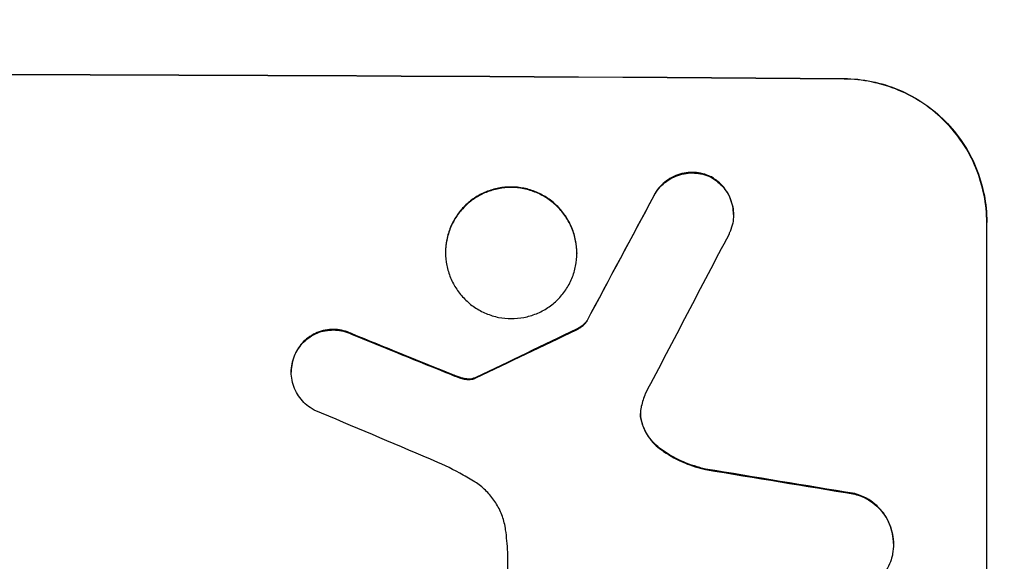
# Model space of a CAD drawing. Units: millimetres. Extents: x -2633 to 3735, y -3980 to 3980.
# Drawn here: x -478 to -374, y -2004 to -1947 of the extents above; entities that cross this region are included whole.
import ezdxf

# ---------------------------------------------------------------- set-up
doc = ezdxf.new("R2010")
doc.units = ezdxf.units.MM
doc.header["$LTSCALE"] = 20
doc.layers.add('2d', color=230, linetype='Continuous')
doc.layers.add('AS-Free_Space_Hatch', color=31, linetype='Continuous')

msp = doc.modelspace()

# ---------------------------------------------------------------- hatches: boundary and pattern name
at = {"layer": 'AS-Free_Space_Hatch'}
h = msp.add_hatch(dxfattribs=at)
h.set_pattern_fill('ANSI31', color=256, scale=100, angle=180, style=0)
edge = h.paths.add_edge_path()
edge.add_line((459.01, -31), (459.01, -2129.01))
edge.add_arc((-540.99, -2129.01), 1000, -180, 0, ccw=False)
edge.add_line((-1540.99, -2129.01), (-1540.99, -31))
edge.add_arc((-540.99, -31), 1000, 0, 180, ccw=False)

# ---------------------------------------------------------------- linework, layer by layer
at = {"layer": '2d'}
for p, q in [((-391.34, -1952.82), (-391.34, -1952.77)), ((-405.44, -1963.07), (-405.44, -1963.12)), ((-411.35, -1965.04), (-411.35, -1965.09)), ((-402.99, -1967.08), (-402.99, -1967.14)), ((-376.34, -1967.86), (-376.34, -1967.92)), ((-376.34, -2042.81), (-376.34, -1967.92)), ((-433.29, -1971.05), (-433.29, -1971.1)), ((-419.47, -1971.13), (-419.47, -1971.18)), ((-419.51, -1979.16), (-419.51, -1979.22)), ((-418.44, -1978.29), (-418.44, -1978.35)), ((-443.13, -1979.65), (-443.13, -1979.71)), ((-449.05, -1981.6), (-449.05, -1981.65)), ((-449.53, -1983.62), (-449.53, -1983.67)), ((-432.78, -1983.85), (-432.78, -1983.9)), ((-431.84, -1984.21), (-431.84, -1984.27)), ((-430.34, -1984.33), (-430.34, -1984.39)), ((-430.1, -1984.23), (-430.1, -1984.28)), ((-431.07, -1984.4), (-431.07, -1984.45)), ((-412.58, -1989.18), (-412.58, -1989.23)), ((-410.58, -1991.81), (-410.58, -1991.86)), ((-405.93, -1993.88), (-405.93, -1993.94)), ((-390.23, -1996.47), (-390.23, -1996.53)), ((-386.15, -2001.73), (-386.15, -2001.79)), ((-426.74, -2025.21), (-426.74, -2002.64))]:
    msp.add_line(p, q, dxfattribs=at)
at = {"layer": '2d', "extrusion": (0, 0, -1)}
for centre, major_axis, ratio, start_param, end_param in [((-540.99, -2009.8), (-1100, 0), 0.052336, 1.434322, 1.707271), ((-540.99, -2265.12), (1097.74, 2058.44), 0.011594, -1.437213, -1.430708), ((-540.99, -1997.72), (-1097.82, 441.07), 0.045077, 1.641938, 1.6514), ((-540.99, -2095.13), (1097.77, 532.5), 0.042385, -1.449073, -1.439373), ((-540.99, -2029.6), (-1097.96, 174.13), 0.051055, 1.686022, 1.700439)]:
    msp.add_ellipse(centre, major_axis=major_axis, ratio=ratio, start_param=start_param, end_param=end_param, dxfattribs=at)
at = {"layer": '2d'}
for centre, major_axis, ratio, start_param, end_param in [((-540.99, -2009.8), (-1099, 0), 0.052336, 4.575789, 4.848989), ((-540.99, -2265.12), (1098.74, 2060.31), 0.011594, 1.430816, 1.437315), ((-540.99, -2289.46), (1097.75, 2102.91), 0.011213, 1.423734, 1.431815), ((-540.99, -2095.13), (1098.77, 532.99), 0.042385, 1.439474, 1.449165), ((-540.99, -1997.72), (-1098.82, 441.47), 0.045077, 4.631875, 4.641329), ((-540.99, -2005.73), (-1097.81, 459.48), 0.04455, 4.634234, 4.645423), ((-540.99, -2029.6), (-1098.96, 174.29), 0.051055, 4.582873, 4.597277)]:
    msp.add_ellipse(centre, major_axis=major_axis, ratio=ratio, start_param=start_param, end_param=end_param, dxfattribs=at)
for points, knots in [([(-391.34, -1952.77), (-390.4, -1952.78), (-389.42, -1952.87), (-387.48, -1953.27), (-386.51, -1953.57), (-384.66, -1954.35), (-383.78, -1954.83), (-382.13, -1955.95), (-381.38, -1956.58), (-380.05, -1957.93), (-379.43, -1958.68), (-378.33, -1960.32), (-377.86, -1961.21), (-377.1, -1963.05), (-376.81, -1964.02), (-376.43, -1965.95), (-376.34, -1966.92), (-376.34, -1967.86)], [-22.716961, -22.716961, -22.716961, -22.716961, -19.86175, -19.86175, -17.006539, -17.006539, -14.151328, -14.151328, -11.296117, -11.296117, -8.472088, -8.472088, -5.648058, -5.648058, -2.824029, -2.824029, 0, 0, 0, 0]), ([(-376.34, -1967.92), (-376.34, -1966.98), (-376.43, -1966), (-376.81, -1964.07), (-377.1, -1963.11), (-377.86, -1961.26), (-378.33, -1960.37), (-379.43, -1958.73), (-380.05, -1957.98), (-381.38, -1956.64), (-382.13, -1956), (-383.78, -1954.88), (-384.66, -1954.4), (-386.51, -1953.62), (-387.48, -1953.32), (-389.42, -1952.93), (-390.4, -1952.83), (-391.34, -1952.82)], [0, 0, 0, 0, 2.824027, 2.824027, 5.648054, 5.648054, 8.472082, 8.472082, 11.296109, 11.296109, 14.151375, 14.151375, 17.006642, 17.006642, 19.861909, 19.861909, 22.717175, 22.717175, 22.717175, 22.717175]), ([(-405.44, -1963.07), (-405.48, -1963.05), (-405.53, -1963.03), (-405.86, -1962.89), (-406.15, -1962.8), (-406.74, -1962.68), (-407.03, -1962.65), (-407.61, -1962.65), (-407.9, -1962.68), (-408.49, -1962.79), (-408.78, -1962.87), (-409.35, -1963.1), (-409.62, -1963.25), (-410.12, -1963.58), (-410.34, -1963.77), (-410.75, -1964.17), (-410.94, -1964.39), (-411.19, -1964.77), (-411.27, -1964.9), (-411.35, -1965.04)], [18.83414, 18.83414, 18.83414, 18.83414, 18.977404, 18.977404, 19.842143, 19.842143, 20.706883, 20.706883, 21.571393, 21.571393, 22.435903, 22.435903, 23.300414, 23.300414, 24.164924, 24.164924, 25.025734, 25.025734, 25.470581, 25.470581, 25.470581, 25.470581]), ([(-411.35, -1965.09), (-411.28, -1964.96), (-411.2, -1964.83), (-410.94, -1964.45), (-410.75, -1964.23), (-410.35, -1963.82), (-410.12, -1963.63), (-409.62, -1963.3), (-409.35, -1963.16), (-408.79, -1962.93), (-408.49, -1962.84), (-407.9, -1962.73), (-407.61, -1962.7), (-407.03, -1962.71), (-406.74, -1962.74), (-406.15, -1962.86), (-405.85, -1962.95), (-405.53, -1963.08), (-405.48, -1963.1), (-405.44, -1963.12)], [2.13734, 2.13734, 2.13734, 2.13734, 2.577555, 2.577555, 3.43674, 3.43674, 4.302886, 4.302886, 5.169033, 5.169033, 6.035179, 6.035179, 6.901326, 6.901326, 7.767818, 7.767818, 8.634311, 8.634311, 8.774326, 8.774326, 8.774326, 8.774326]), ([(-402.99, -1967.08), (-402.99, -1966.8), (-403.02, -1966.51), (-403.13, -1965.93), (-403.22, -1965.64), (-403.45, -1965.09), (-403.59, -1964.82), (-403.92, -1964.33), (-404.11, -1964.1), (-404.5, -1963.7), (-404.73, -1963.51), (-405.12, -1963.25), (-405.28, -1963.15), (-405.44, -1963.07)], [13.600359, 13.600359, 13.600359, 13.600359, 14.446907, 14.446907, 15.293456, 15.293456, 16.140004, 16.140004, 16.986552, 16.986552, 17.840233, 17.840233, 18.350051, 18.350051, 18.350051, 18.350051]), ([(-405.44, -1963.12), (-405.28, -1963.21), (-405.12, -1963.3), (-404.73, -1963.57), (-404.5, -1963.76), (-404.11, -1964.16), (-403.92, -1964.38), (-403.59, -1964.87), (-403.45, -1965.14), (-403.22, -1965.69), (-403.13, -1965.98), (-403.02, -1966.56), (-402.99, -1966.85), (-402.99, -1967.42), (-403.02, -1967.71), (-403.13, -1968.29), (-403.22, -1968.58), (-403.37, -1968.95), (-403.42, -1969.04), (-403.46, -1969.13)], [8.850734, 8.850734, 8.850734, 8.850734, 9.360564, 9.360564, 10.214257, 10.214257, 11.060805, 11.060805, 11.907353, 11.907353, 12.753901, 12.753901, 13.600448, 13.600448, 14.44871, 14.44871, 15.296971, 15.296971, 15.589388, 15.589388, 15.589388, 15.589388]), ([(-419.47, -1971.13), (-419.47, -1970.69), (-419.51, -1970.25), (-419.69, -1969.35), (-419.82, -1968.91), (-420.17, -1968.06), (-420.39, -1967.65), (-420.9, -1966.9), (-421.18, -1966.55), (-421.79, -1965.93), (-422.14, -1965.64), (-422.9, -1965.13), (-423.31, -1964.91), (-424.16, -1964.55), (-424.6, -1964.41), (-425.5, -1964.23), (-425.95, -1964.19), (-426.81, -1964.19), (-427.26, -1964.22), (-428.15, -1964.39), (-428.6, -1964.53), (-429.45, -1964.87), (-429.86, -1965.09), (-430.62, -1965.6), (-430.96, -1965.88), (-431.58, -1966.49), (-431.86, -1966.84), (-432.37, -1967.59), (-432.59, -1967.99), (-432.94, -1968.84), (-433.07, -1969.28), (-433.25, -1970.17), (-433.29, -1970.62), (-433.29, -1971.05)], [20.879786, 20.879786, 20.879786, 20.879786, 22.180865, 22.180865, 23.481943, 23.481943, 24.783021, 24.783021, 26.084099, 26.084099, 27.393365, 27.393365, 28.702631, 28.702631, 30.011897, 30.011897, 31.321162, 31.321162, 32.629754, 32.629754, 33.938345, 33.938345, 35.246937, 35.246937, 36.555528, 36.555528, 37.856538, 37.856538, 39.157549, 39.157549, 40.458559, 40.458559, 41.75957, 41.75957, 41.75957, 41.75957]), ([(-433.29, -1971.1), (-433.29, -1970.67), (-433.25, -1970.22), (-433.07, -1969.33), (-432.94, -1968.89), (-432.59, -1968.04), (-432.37, -1967.63), (-431.86, -1966.88), (-431.57, -1966.54), (-430.96, -1965.93), (-430.61, -1965.64), (-429.86, -1965.14), (-429.45, -1964.92), (-428.6, -1964.58), (-428.15, -1964.45), (-427.26, -1964.28), (-426.81, -1964.24), (-425.95, -1964.24), (-425.5, -1964.29), (-424.61, -1964.47), (-424.16, -1964.6), (-423.31, -1964.96), (-422.9, -1965.18), (-422.15, -1965.69), (-421.8, -1965.98), (-421.19, -1966.6), (-420.9, -1966.94), (-420.39, -1967.7), (-420.17, -1968.11), (-419.82, -1968.96), (-419.69, -1969.4), (-419.51, -1970.3), (-419.47, -1970.75), (-419.47, -1971.61), (-419.51, -1972.06), (-419.69, -1972.95), (-419.82, -1973.39), (-420.17, -1974.24), (-420.39, -1974.65), (-420.9, -1975.39), (-421.18, -1975.74), (-421.79, -1976.35), (-422.14, -1976.63), (-422.9, -1977.14), (-423.31, -1977.36), (-424.16, -1977.7), (-424.6, -1977.83), (-425.5, -1978), (-425.95, -1978.04), (-426.81, -1978.04), (-427.26, -1978), (-428.15, -1977.82), (-428.6, -1977.68), (-429.45, -1977.32), (-429.86, -1977.1), (-430.62, -1976.59), (-430.96, -1976.3), (-431.58, -1975.68), (-431.86, -1975.33), (-432.37, -1974.58), (-432.59, -1974.17), (-432.94, -1973.32), (-433.07, -1972.88), (-433.25, -1971.99), (-433.29, -1971.54), (-433.29, -1971.1)], [0, 0, 0, 0, 1.302767, 1.302767, 2.605533, 2.605533, 3.9083, 3.9083, 5.211067, 5.211067, 6.517915, 6.517915, 7.824763, 7.824763, 9.131611, 9.131611, 10.438459, 10.438459, 11.745754, 11.745754, 13.05305, 13.05305, 14.360346, 14.360346, 15.667642, 15.667642, 16.970704, 16.970704, 18.273767, 18.273767, 19.576829, 19.576829, 20.879892, 20.879892, 22.180969, 22.180969, 23.482047, 23.482047, 24.783125, 24.783125, 26.084202, 26.084202, 27.393482, 27.393482, 28.702762, 28.702762, 30.012043, 30.012043, 31.321323, 31.321323, 32.629927, 32.629927, 33.938532, 33.938532, 35.247137, 35.247137, 36.555741, 36.555741, 37.856751, 37.856751, 39.157761, 39.157761, 40.45877, 40.45877, 41.75978, 41.75978, 41.75978, 41.75978]), ([(-443.13, -1979.65), (-443.22, -1979.61), (-443.31, -1979.57), (-443.67, -1979.41), (-443.96, -1979.33), (-444.53, -1979.21), (-444.82, -1979.19), (-445.37, -1979.18), (-445.66, -1979.21), (-446.23, -1979.32), (-446.52, -1979.4), (-447.06, -1979.62), (-447.32, -1979.76), (-447.81, -1980.09), (-448.03, -1980.27), (-448.42, -1980.66), (-448.61, -1980.88), (-448.87, -1981.27), (-448.97, -1981.43), (-449.05, -1981.6)], [18.095922, 18.095922, 18.095922, 18.095922, 18.380393, 18.380393, 19.216938, 19.216938, 20.053484, 20.053484, 20.889877, 20.889877, 21.72627, 21.72627, 22.562662, 22.562662, 23.399055, 23.399055, 24.233617, 24.233617, 24.759384, 24.759384, 24.759384, 24.759384]), ([(-418.44, -1978.29), (-418.53, -1978.41), (-418.62, -1978.51), (-418.84, -1978.73), (-418.98, -1978.85), (-419.25, -1979.03), (-419.38, -1979.1), (-419.51, -1979.16)], [10.148539, 10.148539, 10.148539, 10.148539, 10.559312, 10.559312, 11.089445, 11.089445, 11.503969, 11.503969, 11.503969, 11.503969]), ([(-419.51, -1979.22), (-419.38, -1979.16), (-419.25, -1979.08), (-418.98, -1978.9), (-418.84, -1978.79), (-418.62, -1978.57), (-418.53, -1978.46), (-418.44, -1978.35)], [5.402185, 5.402185, 5.402185, 5.402185, 5.816716, 5.816716, 6.346855, 6.346855, 6.757623, 6.757623, 6.757623, 6.757623]), ([(-449.05, -1981.65), (-448.97, -1981.49), (-448.87, -1981.33), (-448.61, -1980.94), (-448.42, -1980.72), (-448.03, -1980.32), (-447.81, -1980.14), (-447.33, -1979.82), (-447.06, -1979.68), (-446.52, -1979.45), (-446.23, -1979.37), (-445.66, -1979.26), (-445.37, -1979.24), (-444.82, -1979.24), (-444.53, -1979.27), (-443.96, -1979.38), (-443.67, -1979.47), (-443.31, -1979.62), (-443.22, -1979.66), (-443.13, -1979.71)], [1.977804, 1.977804, 1.977804, 1.977804, 2.501294, 2.501294, 3.335059, 3.335059, 4.172254, 4.172254, 5.00945, 5.00945, 5.846645, 5.846645, 6.683841, 6.683841, 7.521267, 7.521267, 8.358694, 8.358694, 8.641542, 8.641542, 8.641542, 8.641542]), ([(-449.05, -1981.6), (-449.1, -1981.7), (-449.15, -1981.8), (-449.3, -1982.18), (-449.39, -1982.47), (-449.5, -1983.05), (-449.53, -1983.34), (-449.53, -1983.62)], [-2.012466, -2.012466, -2.012466, -2.012466, -1.698278, -1.698278, -0.849139, -0.849139, 0, 0, 0, 0]), ([(-447.11, -1987.67), (-447.26, -1987.6), (-447.4, -1987.51), (-447.79, -1987.25), (-448.01, -1987.06), (-448.41, -1986.66), (-448.6, -1986.43), (-448.93, -1985.94), (-449.07, -1985.68), (-449.3, -1985.12), (-449.39, -1984.83), (-449.5, -1984.25), (-449.53, -1983.96), (-449.53, -1983.67), (-449.53, -1983.39), (-449.5, -1983.1), (-449.39, -1982.52), (-449.3, -1982.23), (-449.15, -1981.85), (-449.1, -1981.75), (-449.05, -1981.65)], [-4.722654, -4.722654, -4.722654, -4.722654, -4.247569, -4.247569, -3.39656, -3.39656, -2.54742, -2.54742, -1.69828, -1.69828, -0.84914, -0.84914, 0, 0, 0, 0.848327, 0.848327, 1.696655, 1.696655, 2.012349, 2.012349, 2.012349, 2.012349]), ([(-431.84, -1984.21), (-431.98, -1984.16), (-432.12, -1984.11), (-432.44, -1983.99), (-432.61, -1983.92), (-432.78, -1983.85)], [18.3714726, 18.3714726, 18.3714726, 18.3714726, 18.8001206, 18.8001206, 19.3312164, 19.3312164, 19.3312164, 19.3312164]), ([(-431.07, -1984.4), (-431.16, -1984.39), (-431.25, -1984.38), (-431.5, -1984.32), (-431.67, -1984.28), (-431.84, -1984.21)], [15.1157822, 15.1157822, 15.1157822, 15.1157822, 15.3682275, 15.3682275, 15.8663992, 15.8663992, 15.8663992, 15.8663992]), ([(-431.84, -1984.27), (-431.67, -1984.33), (-431.5, -1984.38), (-431.25, -1984.43), (-431.16, -1984.44), (-431.07, -1984.45)], [3.8024315, 3.8024315, 3.8024315, 3.8024315, 4.300607, 4.300607, 4.5530548, 4.5530548, 4.5530548, 4.5530548]), ([(-430.34, -1984.33), (-430.4, -1984.35), (-430.47, -1984.37), (-430.64, -1984.4), (-430.76, -1984.41), (-430.94, -1984.41), (-431.01, -1984.41), (-431.07, -1984.4)], [7.560409, 7.560409, 7.560409, 7.560409, 7.7459301, 7.7459301, 8.0837077, 8.0837077, 8.2830923, 8.2830923, 8.2830923, 8.2830923]), ([(-430.1, -1984.23), (-430.15, -1984.26), (-430.19, -1984.28), (-430.27, -1984.31), (-430.31, -1984.32), (-430.34, -1984.33)], [4.6719747, 4.6719747, 4.6719747, 4.6719747, 4.8178878, 4.8178878, 4.916916, 4.916916, 4.916916, 4.916916]), ([(-430.34, -1984.39), (-430.31, -1984.38), (-430.27, -1984.36), (-430.19, -1984.33), (-430.15, -1984.31), (-430.1, -1984.28)], [2.0926557, 2.0926557, 2.0926557, 2.0926557, 2.1911242, 2.1911242, 2.33758, 2.33758, 2.33758, 2.33758]), ([(-431.07, -1984.45), (-431.01, -1984.46), (-430.94, -1984.46), (-430.76, -1984.46), (-430.64, -1984.45), (-430.47, -1984.42), (-430.4, -1984.41), (-430.34, -1984.39)], [2.4950685, 2.4950685, 2.4950685, 2.4950685, 2.6944548, 2.6944548, 3.0322357, 3.0322357, 3.2177581, 3.2177581, 3.2177581, 3.2177581]), ([(-412.69, -1987.29), (-412.7, -1987.32), (-412.71, -1987.35), (-412.76, -1987.61), (-412.78, -1987.84), (-412.78, -1988.06), (-412.78, -1988.28), (-412.76, -1988.5), (-412.68, -1988.9), (-412.63, -1989.06), (-412.58, -1989.23)], [-0.752218, -0.752218, -0.752218, -0.752218, -0.6616, -0.6616, 0, 0, 0, 0.660376, 0.660376, 1.151235, 1.151235, 1.151235, 1.151235]), ([(-412.58, -1989.18), (-412.63, -1989.01), (-412.68, -1988.84), (-412.75, -1988.46), (-412.78, -1988.24), (-412.78, -1988.03)], [-1.151234, -1.151234, -1.151234, -1.151234, -0.660377, -0.660377, -0.026349, -0.026349, -0.026349, -0.026349]), ([(-410.58, -1991.81), (-410.84, -1991.63), (-411.08, -1991.42), (-411.54, -1990.96), (-411.77, -1990.69), (-412.16, -1990.09), (-412.34, -1989.77), (-412.51, -1989.35), (-412.54, -1989.26), (-412.58, -1989.18)], [27.910973, 27.910973, 27.910973, 27.910973, 28.831176, 28.831176, 29.856, 29.856, 30.880823, 30.880823, 31.143865, 31.143865, 31.143865, 31.143865]), ([(-412.58, -1989.23), (-412.54, -1989.32), (-412.51, -1989.41), (-412.33, -1989.83), (-412.16, -1990.15), (-411.76, -1990.75), (-411.54, -1991.02), (-411.08, -1991.48), (-410.84, -1991.68), (-410.58, -1991.86)], [1.786811, 1.786811, 1.786811, 1.786811, 2.053494, 2.053494, 3.080241, 3.080241, 4.106987, 4.106987, 5.019799, 5.019799, 5.019799, 5.019799]), ([(-405.93, -1993.88), (-406.13, -1993.84), (-406.33, -1993.79), (-407.3, -1993.52), (-408.07, -1993.23), (-409.42, -1992.57), (-410.02, -1992.21), (-410.58, -1991.81)], [20.04085, 20.04085, 20.04085, 20.04085, 20.634888, 20.634888, 22.93288, 22.93288, 24.89749, 24.89749, 24.89749, 24.89749]), ([(-410.58, -1991.86), (-410.51, -1991.92), (-410.43, -1991.97), (-409.66, -1992.5), (-408.9, -1992.91), (-407.4, -1993.54), (-406.67, -1993.77), (-405.93, -1993.94)], [11.780497, 11.780497, 11.780497, 11.780497, 12.04571, 12.04571, 14.470791, 14.470791, 16.647521, 16.647521, 16.647521, 16.647521]), ([(-430.34, -1995.15), (-430.82, -1994.86), (-431.3, -1994.59), (-432.79, -1993.78), (-433.82, -1993.28), (-434.88, -1992.84)], [140.151651, 140.151651, 140.151651, 140.151651, 141.733596, 141.733596, 144.964198, 144.964198, 144.964198, 144.964198]), ([(-426.97, -2000.29), (-426.98, -2000.15), (-427.01, -2000.02), (-427.12, -1999.43), (-427.26, -1998.97), (-427.62, -1998.1), (-427.85, -1997.68), (-428.37, -1996.9), (-428.66, -1996.55), (-429.29, -1995.91), (-429.65, -1995.61), (-430.14, -1995.28), (-430.24, -1995.22), (-430.34, -1995.15)], [22.403188, 22.403188, 22.403188, 22.403188, 22.791062, 22.791062, 24.128418, 24.128418, 25.465774, 25.465774, 26.80313, 26.80313, 28.147853, 28.147853, 28.497923, 28.497923, 28.497923, 28.497923]), ([(-386.15, -2001.73), (-386.15, -2001.39), (-386.18, -2001.04), (-386.32, -2000.35), (-386.42, -2000), (-386.7, -1999.34), (-386.87, -1999.02), (-387.26, -1998.43), (-387.48, -1998.16), (-387.96, -1997.67), (-388.23, -1997.45), (-388.83, -1997.04), (-389.14, -1996.87), (-389.72, -1996.63), (-389.98, -1996.54), (-390.23, -1996.47)], [16.343406, 16.343406, 16.343406, 16.343406, 17.359629, 17.359629, 18.375853, 18.375853, 19.392077, 19.392077, 20.4083, 20.4083, 21.4353, 21.4353, 22.462301, 22.462301, 23.221494, 23.221494, 23.221494, 23.221494]), ([(-390.23, -1996.53), (-389.98, -1996.59), (-389.73, -1996.68), (-389.15, -1996.92), (-388.83, -1997.09), (-388.24, -1997.49), (-387.97, -1997.72), (-387.49, -1998.2), (-387.27, -1998.47), (-386.87, -1999.07), (-386.7, -1999.38), (-386.42, -2000.05), (-386.32, -2000.4), (-386.18, -2001.1), (-386.15, -2001.45), (-386.15, -2002.12), (-386.18, -2002.47), (-386.26, -2002.9), (-386.28, -2002.97), (-386.3, -2003.05)], [9.465229, 9.465229, 9.465229, 9.465229, 10.219432, 10.219432, 11.243862, 11.243862, 12.268291, 12.268291, 13.287105, 13.287105, 14.305919, 14.305919, 15.324733, 15.324733, 16.343547, 16.343547, 17.35977, 17.35977, 17.583641, 17.583641, 17.583641, 17.583641]), ([(-426.74, -2002.64), (-426.76, -2002.24), (-426.79, -2001.83), (-426.87, -2001.05), (-426.91, -2000.67), (-426.97, -2000.29)], [86.458175, 86.458175, 86.458175, 86.458175, 87.649926, 87.649926, 88.762888, 88.762888, 88.762888, 88.762888]), ([(-386.3, -2003.05), (-386.36, -2003.32), (-386.45, -2003.59), (-386.7, -2004.18), (-386.87, -2004.49), (-387.26, -2005.08), (-387.49, -2005.34), (-387.96, -2005.82), (-388.24, -2006.04), (-388.82, -2006.43), (-389.14, -2006.6), (-389.81, -2006.87), (-390.15, -2006.97), (-390.85, -2007.1), (-391.19, -2007.13), (-391.87, -2007.12), (-392.22, -2007.09), (-392.61, -2007.01), (-392.65, -2007), (-392.69, -2006.99)], [17.536676, 17.536676, 17.536676, 17.536676, 18.331905, 18.331905, 19.347988, 19.347988, 20.36407, 20.36407, 21.385754, 21.385754, 22.407438, 22.407438, 23.429122, 23.429122, 24.450805, 24.450805, 25.47213, 25.47213, 25.595535, 25.595535, 25.595535, 25.595535])]:
    msp.add_open_spline(points, degree=3, knots=knots, dxfattribs=at)
for points in [[(-432.78, -1983.9), (-432.47, -1984.03), (-432.15, -1984.15), (-431.84, -1984.27)], [(-412.27, -1985.94), (-412.45, -1986.38), (-412.59, -1986.83), (-412.69, -1987.29)]]:
    msp.add_open_spline(points, degree=3, dxfattribs=at)

doc.saveas('drawing.dxf')
